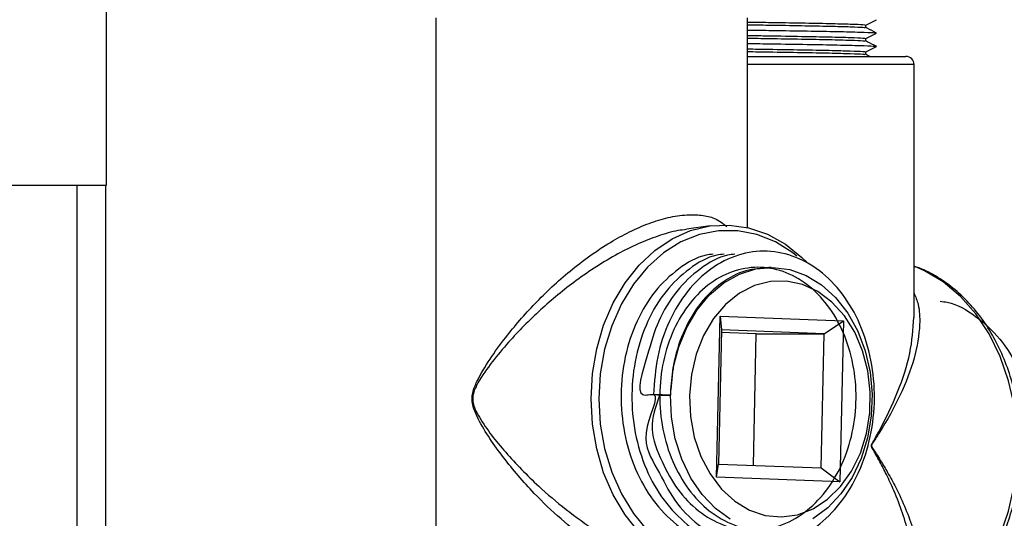
# Model space of a CAD drawing. Units: inches. Extents: x 0 to 108, y 0 to 91.
# Drawn here: x 80 to 84, y 37 to 39 of the extents above; entities that cross this region are included whole.
import ezdxf

# ---------------------------------------------------------------- set-up
doc = ezdxf.new("R2010")
doc.units = ezdxf.units.IN
doc.header["$MEASUREMENT"] = 0

msp = doc.modelspace()

# ---------------------------------------------------------------- linework, layer by layer
at = {"color": 7, "linetype": 'Continuous', "lineweight": 25}
for p, q in [((80.2322, 39.2583), (80.2322, 38.6003)), ((81.4597, 39.2255), (81.4597, 35.7855)), ((82.6197, 38.4438), (82.6197, 39.2255)), ((83.0607, 39.1882), (83.0607, 39.1981)), ((83.0607, 39.1382), (83.0607, 39.1481)), ((82.6197, 39.081), (83.2097, 39.081)), ((83.0607, 39.0882), (83.0607, 39.0981)), ((83.2397, 38.1085), (83.2397, 39.051)), ((80.2322, 38.6003), (71.6631, 38.6003)), ((80.2297, 38.6003), (80.2297, 31.7273)), ((82.4811, 38.45), (82.3924, 38.4377)), ((82.7082, 38.2955), (82.6986, 38.2955)), ((82.504, 37.5143), (82.5173, 38.1141)), ((82.5173, 38.1141), (82.9767, 38.0967)), ((82.5173, 38.1141), (82.5223, 38.0627)), ((82.9052, 38.0482), (82.9767, 38.0967)), ((82.9767, 38.0967), (82.9634, 37.497)), ((82.5223, 38.0627), (82.5113, 37.5629)), ((82.6523, 38.0482), (82.5221, 38.0531)), ((82.9052, 38.0482), (82.5223, 38.0627)), ((82.6414, 37.558), (82.6523, 38.0482)), ((82.6523, 38.0482), (82.9052, 38.0482)), ((82.8941, 37.5484), (82.9052, 38.0482)), ((82.334, 37.8197), (82.3338, 37.839)), ((82.334, 37.8197), (82.2697, 37.8215)), ((82.2697, 37.8215), (82.2979, 37.8197)), ((82.2979, 37.8197), (82.333, 37.8197)), ((82.333, 37.8197), (82.334, 37.8197)), ((82.504, 37.5143), (82.5113, 37.5629)), ((82.5113, 37.5629), (82.8941, 37.5484)), ((82.8941, 37.5484), (82.9634, 37.497)), ((82.9634, 37.497), (82.504, 37.5143))]:
    msp.add_line(p, q, dxfattribs=at)
at = {"color": 27, "linetype": 'Continuous', "lineweight": 25}
for p, q in [((83.2397, 39.051), (82.6197, 39.051)), ((80.1227, 38.6003), (80.1227, 31.7273))]:
    msp.add_line(p, q, dxfattribs=at)
at = {"color": 7, "linetype": 'Continuous', "lineweight": 25, "flags": 128}
for points in [[(82.0371, 37.8055), (82.0424, 37.8999), (82.0581, 37.9922), (82.084, 38.0806), (82.1195, 38.1631), (82.1638, 38.238), (82.216, 38.3037), (82.2749, 38.3587), (82.3394, 38.402), (82.408, 38.4325), (82.4793, 38.4497), (82.5517, 38.4532), (82.6237, 38.4428), (82.6938, 38.4189), (82.7605, 38.3819), (82.8224, 38.3326), (82.8409, 38.3145)], [(82.3338, 37.839), (82.3434, 37.9206), (82.3634, 37.999), (82.3932, 38.0719), (82.4319, 38.1372), (82.4785, 38.193), (82.5316, 38.2379), (82.5897, 38.2705), (82.6512, 38.2899), (82.7144, 38.2955), (82.7773, 38.2872), (82.8383, 38.2652), (82.8956, 38.2301), (82.9476, 38.183), (82.9927, 38.1252), (83.0298, 38.0583), (83.0578, 37.9842), (83.0758, 37.905), (83.0834, 37.823), (83.0803, 37.7405), (83.0666, 37.6599), (83.0428, 37.5834), (83.0095, 37.5132), (82.9676, 37.4513), (82.9183, 37.3995), (82.8631, 37.3592)], [(82.4035, 37.8183), (82.4071, 37.7395), (82.4215, 37.6629), (82.4461, 37.5909), (82.4802, 37.5258), (82.5227, 37.4696), (82.5721, 37.4243), (82.627, 37.3912), (82.6855, 37.3714), (82.7457, 37.3656), (82.8058, 37.3739), (82.8638, 37.3961), (82.9178, 37.4315), (82.9662, 37.4788), (83.0072, 37.5367), (83.0397, 37.6032), (83.0626, 37.6763), (83.0751, 37.7534), (83.0768, 37.8323), (83.0677, 37.9103), (83.0482, 37.9849), (83.0187, 38.0538), (82.9803, 38.1146), (82.9341, 38.1656), (82.8818, 38.205), (82.8249, 38.2315), (82.7652, 38.2443), (82.7048, 38.2431), (82.6455, 38.2278), (82.5893, 38.1989), (82.5379, 38.1573), (82.4931, 38.1045), (82.4561, 38.042), (82.4284, 37.972), (82.4106, 37.8966), (82.4035, 37.8183)], [(82.8552, 37.3119), (82.8224, 37.2785), (82.7605, 37.2292), (82.6938, 37.1922), (82.6237, 37.1682), (82.5517, 37.1579), (82.4793, 37.1614), (82.408, 37.1785), (82.3394, 37.2091), (82.2749, 37.2523), (82.216, 37.3074), (82.1638, 37.3731), (82.1195, 37.448), (82.084, 37.5305), (82.0581, 37.6188), (82.0424, 37.7112), (82.0371, 37.8055)], [(82.5557, 37.3578), (82.5003, 37.3976), (82.4507, 37.449), (82.4085, 37.5105), (82.3748, 37.5804), (82.3506, 37.6567), (82.3365, 37.7373), (82.333, 37.8197)]]:
    msp.add_lwpolyline(points, dxfattribs=at)
at = {"color": 27, "linetype": 'Continuous', "lineweight": 25, "flags": 128}
for points in [[(82.8036, 38.3374), (82.7881, 38.3495), (82.7233, 38.3903), (82.6546, 38.4179), (82.5835, 38.4319), (82.5116, 38.4319), (82.4405, 38.4179), (82.3717, 38.3903), (82.3069, 38.3495), (82.2475, 38.2966), (82.1948, 38.2328), (82.15, 38.1594), (82.114, 38.0781), (82.0877, 37.9907), (82.0717, 37.8992), (82.0663, 37.8055), (82.0717, 37.7119), (82.0877, 37.6204), (82.114, 37.533), (82.15, 37.4517), (82.1948, 37.3783), (82.2475, 37.3144)], [(83.2775, 36.979), (83.3468, 37.02), (83.4109, 37.0735), (83.4685, 37.1383), (83.5184, 37.2132), (83.5597, 37.2967), (83.5914, 37.3869), (83.613, 37.4821), (83.6239, 37.5804), (83.624, 37.6797), (83.6133, 37.778), (83.5919, 37.8733), (83.5604, 37.9636), (83.5194, 38.0472), (83.4696, 38.1223), (83.4121, 38.1874), (83.3482, 38.2411), (83.279, 38.2824), (83.2397, 38.2993)]]:
    msp.add_lwpolyline(points, dxfattribs=at)
at = {"color": 7, "linetype": 'Continuous', "lineweight": 25}
msp.add_arc((83.2097, 39.051), 0.03, 0, 90, dxfattribs=at)
for points, knots in [([(82.6197, 39.2093), (82.646, 39.2089), (82.7171, 39.2078), (82.823, 39.206), (82.9288, 39.204), (83.0068, 39.2018), (83.0538, 39.1999), (83.0569, 39.1987), (83.0583, 39.1981)], [0, 0, 0, 0, 0.107545, 0.291455, 0.475366, 0.66247, 0.846381, 1, 1, 1, 1]), ([(82.6197, 39.1993), (82.646, 39.1989), (82.7171, 39.1978), (82.823, 39.196), (82.9289, 39.194), (83.0066, 39.1918), (83.0522, 39.19), (83.0554, 39.1888), (83.0567, 39.1884)], [0, 0, 0, 0, 0.110328, 0.298998, 0.487668, 0.679615, 0.868285, 1, 1, 1, 1]), ([(83.1004, 39.1684), (83.0885, 39.1743), (83.0742, 39.1815), (83.0599, 39.1886), (83.0574, 39.1899)], [0, 0, 0, 0, 0.831257, 1, 1, 1, 1]), ([(83.0607, 39.198), (83.0673, 39.2013), (83.0806, 39.2079), (83.0938, 39.2145), (83.1005, 39.2179)], [0, 0, 0, 0, 0.496809, 1, 1, 1, 1]), ([(82.6197, 39.1794), (82.6501, 39.179), (82.7287, 39.1778), (82.8448, 39.176), (82.9587, 39.174), (83.0425, 39.1718), (83.0917, 39.17), (83.0951, 39.1688), (83.0965, 39.1683)], [0, 0, 0, 0, 0.117252, 0.304077, 0.490902, 0.680971, 0.867796, 1, 1, 1, 1]), ([(82.6197, 39.1593), (82.646, 39.1589), (82.7171, 39.1578), (82.823, 39.156), (82.9288, 39.154), (83.0068, 39.1518), (83.0538, 39.1499), (83.0569, 39.1487), (83.0583, 39.1481)], [0, 0, 0, 0, 0.107545, 0.291455, 0.475366, 0.66247, 0.846381, 1, 1, 1, 1]), ([(82.6197, 39.1493), (82.646, 39.1489), (82.7171, 39.1478), (82.823, 39.146), (82.9289, 39.144), (83.0066, 39.1418), (83.0525, 39.14), (83.0557, 39.1388), (83.057, 39.1383)], [0, 0, 0, 0, 0.10974, 0.297405, 0.48507, 0.675993, 0.863658, 1, 1, 1, 1]), ([(83.0607, 39.148), (83.0673, 39.1513), (83.0806, 39.1579), (83.0938, 39.1645), (83.1005, 39.1679)], [0, 0, 0, 0, 0.496809, 1, 1, 1, 1]), ([(82.6197, 39.1294), (82.6501, 39.129), (82.7287, 39.1278), (82.8448, 39.126), (82.9587, 39.124), (83.0425, 39.1218), (83.092, 39.12), (83.0954, 39.1188), (83.0969, 39.1183)], [0, 0, 0, 0, 0.116661, 0.302545, 0.488429, 0.67754, 0.863424, 1, 1, 1, 1]), ([(83.1006, 39.1183), (83.0886, 39.1243), (83.0744, 39.1314), (83.0601, 39.1385), (83.0577, 39.1397)], [0, 0, 0, 0, 0.834555, 1, 1, 1, 1]), ([(83.0607, 39.098), (83.0673, 39.1013), (83.0806, 39.1079), (83.0938, 39.1145), (83.1005, 39.1179)], [0, 0, 0, 0, 0.496809, 1, 1, 1, 1]), ([(82.6197, 39.1093), (82.646, 39.1089), (82.7171, 39.1078), (82.823, 39.106), (82.9288, 39.104), (83.0068, 39.1018), (83.0538, 39.0999), (83.0569, 39.0987), (83.0583, 39.0981)], [0, 0, 0, 0, 0.107545, 0.291455, 0.475366, 0.66247, 0.846381, 1, 1, 1, 1]), ([(82.6197, 39.0993), (82.646, 39.0989), (82.7171, 39.0978), (82.823, 39.096), (82.9289, 39.094), (83.0066, 39.0918), (83.0521, 39.09), (83.0553, 39.0888), (83.0566, 39.0884)], [0, 0, 0, 0, 0.110468, 0.299377, 0.488287, 0.680477, 0.869386, 1, 1, 1, 1]), ([(83.0751, 39.081), (83.0716, 39.0828), (83.0657, 39.0857), (83.0598, 39.0887), (83.0574, 39.0899)], [0, 0, 0, 0, 0.587799, 1, 1, 1, 1]), ([(82.4921, 38.3445), (82.4832, 38.3436), (82.4377, 38.3388), (82.3615, 38.2933), (82.2727, 38.2106), (82.2041, 38.0974), (82.1603, 37.965), (82.1444, 37.8216), (82.1572, 37.6771), (82.1986, 37.5415), (82.2653, 37.4233), (82.3535, 37.3338), (82.4303, 37.2825), (82.4769, 37.2743), (82.4861, 37.2727)], [0, 0, 0, 0, 0.023726, 0.119955, 0.214542, 0.309128, 0.405357, 0.499943, 0.59453, 0.690759, 0.785345, 0.879931, 0.976161, 1, 1, 1, 1]), ([(82.5323, 38.3445), (82.5233, 38.3436), (82.4778, 38.3388), (82.4016, 38.2933), (82.3129, 38.2106), (82.2443, 38.0974), (82.2005, 37.965), (82.1845, 37.8216), (82.1974, 37.6771), (82.2388, 37.5415), (82.3055, 37.4233), (82.3937, 37.3338), (82.4704, 37.2825), (82.5171, 37.2743), (82.5263, 37.2727)], [0, 0, 0, 0, 0.023726, 0.119955, 0.214542, 0.309128, 0.405357, 0.499943, 0.59453, 0.690759, 0.785345, 0.879931, 0.976161, 1, 1, 1, 1]), ([(82.5725, 38.3445), (82.5635, 38.3436), (82.518, 38.3389), (82.4416, 38.293), (82.3539, 38.2118), (82.2813, 38.0928), (82.2526, 37.9827), (82.1944, 37.7991), (82.3101, 37.8439), (82.2084, 37.6672), (82.2861, 37.5449), (82.3439, 37.4228), (82.4341, 37.3322), (82.5367, 37.2725), (82.6484, 37.2495), (82.7606, 37.2642), (82.8664, 37.3159), (82.9582, 37.401), (83.0301, 37.5135), (83.0774, 37.6461), (83.0966, 37.7894), (83.087, 37.9339), (83.0492, 38.0697), (82.9856, 38.1873), (82.9011, 38.2791), (82.8013, 38.3386), (82.6931, 38.3616), (82.584, 38.3469), (82.4818, 38.2952), (82.3932, 38.2101), (82.325, 38.0975), (82.2795, 37.9651), (82.2729, 37.869), (82.2697, 37.8215)], [0, 0, 0, 0, 0.008376, 0.042349, 0.075742, 0.109134, 0.143107, 0.1765, 0.191117, 0.227328, 0.261301, 0.294694, 0.328086, 0.362059, 0.395452, 0.428844, 0.462817, 0.49621, 0.529603, 0.563575, 0.596968, 0.630361, 0.664333, 0.697726, 0.731119, 0.765091, 0.798484, 0.831877, 0.865849, 0.899242, 0.932635, 0.966607, 1, 1, 1, 1]), ([(82.2931, 37.82), (82.2777, 37.7785), (82.248, 37.6988), (82.3001, 37.5694), (82.3563, 37.4656), (82.4357, 37.3836), (82.5277, 37.3307), (82.6272, 37.3102), (82.7274, 37.3233), (82.8218, 37.3693), (82.9037, 37.4451), (82.968, 37.5454), (83.0103, 37.6635), (83.0277, 37.7912), (83.0193, 37.9199), (82.9858, 38.0409), (82.9293, 38.1457), (82.8542, 38.2274), (82.7655, 38.2804), (82.6692, 38.3009), (82.5723, 38.2878), (82.4814, 38.2418), (82.4027, 38.1659), (82.3417, 38.0657), (82.3029, 37.9476), (82.2888, 37.8199), (82.3005, 37.6912), (82.3375, 37.5702), (82.3972, 37.4656), (82.4757, 37.3831), (82.5678, 37.3328), (82.6383, 37.3113), (82.6748, 37.3166), (82.6784, 37.3172)], [0, 0, 0, 0, 0.036434, 0.06991, 0.102813, 0.135717, 0.169192, 0.202096, 0.235, 0.268475, 0.301379, 0.334282, 0.367757, 0.400661, 0.433565, 0.46704, 0.499944, 0.532847, 0.566323, 0.599226, 0.63213, 0.665605, 0.698509, 0.731412, 0.764888, 0.797791, 0.830695, 0.86417, 0.897074, 0.929978, 0.963453, 0.996357, 1, 1, 1, 1]), ([(82.6987, 38.2939), (82.6702, 38.292), (82.6091, 38.288), (82.5216, 38.2413), (82.4428, 38.1661), (82.3822, 38.0656), (82.344, 37.9536), (82.337, 37.8748), (82.3338, 37.839)], [0, 0, 0, 0, 0.154037, 0.330262, 0.503479, 0.676696, 0.852922, 1, 1, 1, 1]), ([(83.2822, 36.9796), (83.2887, 36.9826), (83.3181, 36.9962), (83.3676, 37.0286), (83.4281, 37.0804), (83.4825, 37.1424), (83.5301, 37.2132), (83.5697, 37.2916), (83.6009, 37.3762), (83.6229, 37.4653), (83.6354, 37.5574), (83.6383, 37.6508), (83.6313, 37.744), (83.6147, 37.8351), (83.5886, 37.9227), (83.5536, 38.0052), (83.5101, 38.081), (83.459, 38.1486), (83.401, 38.2071), (83.3372, 38.2543), (83.2829, 38.2853), (83.2493, 38.2959), (83.2397, 38.299)], [0, 0, 0, 0, 0.014936, 0.067636, 0.120537, 0.173711, 0.227101, 0.280639, 0.334265, 0.387935, 0.441628, 0.495336, 0.549064, 0.602819, 0.656604, 0.71042, 0.764253, 0.818067, 0.871802, 0.925374, 0.978693, 1, 1, 1, 1]), ([(83.3365, 38.1692), (83.3455, 38.1682), (83.3921, 38.163), (83.4704, 38.1168), (83.562, 38.0332), (83.6328, 37.9193), (83.681, 37.7865), (83.6893, 37.6904), (83.6933, 37.6428)], [0, 0, 0, 0, 0.046219, 0.23895, 0.42839, 0.61783, 0.81056, 1, 1, 1, 1])]:
    msp.add_open_spline(points, degree=3, knots=knots, dxfattribs=at)
at = {"color": 27, "linetype": 'Continuous', "lineweight": 25}
for points, knots in [([(82.2516, 37.1526), (82.2352, 37.1592), (82.1899, 37.1773), (82.1156, 37.2171), (82.0217, 37.2787), (81.9228, 37.3578), (81.8133, 37.4628), (81.7075, 37.5876), (81.6361, 37.6904), (81.603, 37.7607), (81.5951, 37.7871), (81.5934, 37.8087), (81.5977, 37.8374), (81.619, 37.887), (81.66, 37.9541), (81.7302, 38.0514), (81.8269, 38.163), (81.957, 38.2846), (82.0792, 38.3731), (82.1803, 38.4288), (82.2529, 38.4606), (82.3254, 38.4828), (82.3914, 38.4928), (82.4492, 38.4908), (82.5036, 38.4793), (82.529, 38.4584), (82.5433, 38.4467)], [0, 0, 0, 0, 0.023371, 0.06434, 0.106504, 0.1639, 0.222846, 0.300421, 0.380064, 0.397251, 0.408091, 0.416099, 0.424087, 0.444406, 0.48944, 0.534955, 0.608609, 0.684419, 0.761269, 0.795428, 0.830386, 0.864183, 0.8993, 0.929326, 0.960401, 1, 1, 1, 1]), ([(82.3926, 38.4364), (82.382, 38.4352), (82.3482, 38.4314), (82.2867, 38.413), (82.2115, 38.3836), (82.1348, 38.3453), (82.0574, 38.2993), (81.9586, 38.2311), (81.8451, 38.1372), (81.7434, 38.0342), (81.6678, 37.943), (81.6242, 37.8816), (81.6007, 37.8355), (81.5959, 37.8085), (81.5978, 37.7882), (81.6064, 37.7639), (81.6417, 37.6998), (81.7173, 37.6052), (81.8277, 37.4904), (81.9431, 37.392), (82.0452, 37.3188), (82.1434, 37.2608), (82.2184, 37.2243), (82.264, 37.2074), (82.2792, 37.2018)], [0, 0, 0, 0, 0.018248, 0.058588, 0.097674, 0.137778, 0.181431, 0.225851, 0.309707, 0.396379, 0.447448, 0.498954, 0.521259, 0.52971, 0.538133, 0.549839, 0.56893, 0.657113, 0.74761, 0.813269, 0.880507, 0.927483, 0.975679, 1, 1, 1, 1]), ([(83.2397, 38.1995), (83.2454, 38.1858), (83.2598, 38.1506), (83.2631, 38.0699), (83.2444, 37.9568), (83.1918, 37.8199), (83.133, 37.7146), (83.0935, 37.6528), (83.0833, 37.6376), (83.0811, 37.6328), (83.0809, 37.6309), (83.0811, 37.6294), (83.0825, 37.626), (83.0857, 37.621), (83.0915, 37.6119), (83.1016, 37.5966), (83.1191, 37.569), (83.144, 37.5272), (83.1909, 37.4406), (83.2364, 37.3319), (83.2608, 37.2115), (83.2651, 37.1261), (83.2461, 37.0852), (83.2397, 37.0716)], [0, 0, 0, 0, 0.0468759, 0.1205982, 0.2344611, 0.3518079, 0.466179, 0.4947098, 0.5018581, 0.5034713, 0.5042594, 0.5050445, 0.5060561, 0.5109061, 0.5168249, 0.527888, 0.5484543, 0.5843766, 0.6304492, 0.7626395, 0.856342, 0.9522901, 1, 1, 1, 1]), ([(83.2374, 37.1548), (83.2381, 37.1632), (83.2417, 37.2069), (83.2207, 37.3105), (83.1825, 37.4268), (83.1393, 37.5198), (83.1162, 37.5645), (83.1, 37.5941), (83.0906, 37.6106), (83.0852, 37.6203), (83.0822, 37.6257), (83.081, 37.6293), (83.0807, 37.6309), (83.0809, 37.6329), (83.0829, 37.638), (83.0925, 37.6543), (83.1292, 37.7205), (83.1821, 37.8318), (83.23, 37.9769), (83.236, 38.065), (83.2389, 38.1085)], [0, 0, 0, 0, 0.030381, 0.157545, 0.332461, 0.393424, 0.440958, 0.468177, 0.482828, 0.490681, 0.497176, 0.498569, 0.499676, 0.500789, 0.503004, 0.512537, 0.550315, 0.701653, 0.852564, 1, 1, 1, 1])]:
    msp.add_open_spline(points, degree=3, knots=knots, dxfattribs=at)

doc.saveas('drawing.dxf')
